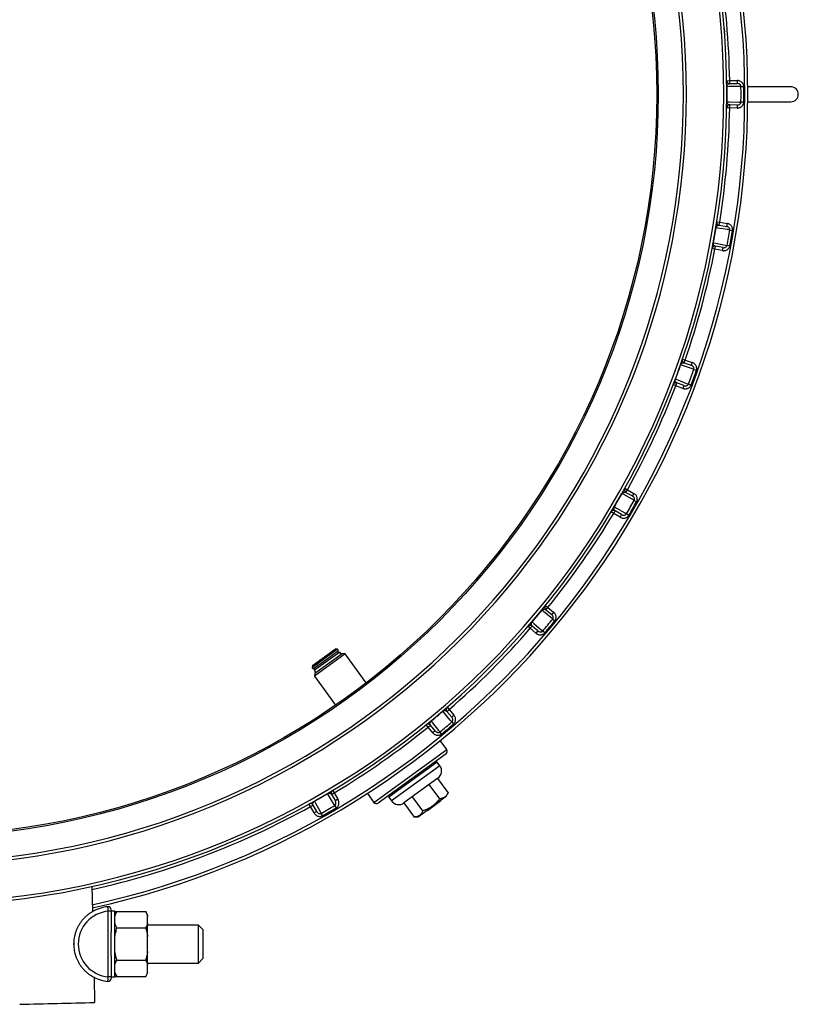
# Model space of a CAD drawing. Units: millimetres. Extents: x 0 to 420, y 0 to 297.
# Drawn here: x 80 to 138, y 151 to 224 of the extents above; entities that cross this region are included whole.
import ezdxf

# ---------------------------------------------------------------- set-up
doc = ezdxf.new("R2010")
doc.units = ezdxf.units.MM

msp = doc.modelspace()

# ---------------------------------------------------------------- linework, layer by layer
at = {"color": 7, "linetype": 'Continuous', "lineweight": 25}
for p, q in [((132.409, 219.507), (132.631, 219.511)), ((132.631, 219.511), (133.181, 219.518)), ((132.634, 219.289), (132.631, 219.511)), ((132.634, 219.289), (133.184, 219.296)), ((133.181, 219.518), (133.184, 219.296)), ((132.433, 219.063), (132.415, 219.063)), ((133.468, 219.077), (133.671, 219.079)), ((137.162, 219.054), (133.97, 219.054)), ((132.415, 217.933), (132.433, 217.933)), ((132.631, 217.485), (132.634, 217.707)), ((133.184, 217.7), (132.634, 217.707)), ((133.184, 217.7), (133.181, 217.478)), ((133.671, 217.917), (133.468, 217.919)), ((133.97, 217.943), (137.162, 217.943)), ((132.631, 217.485), (132.409, 217.489)), ((133.181, 217.478), (132.631, 217.485)), ((131.67, 209.04), (131.889, 209.005)), ((131.853, 208.786), (131.889, 209.005)), ((131.889, 209.005), (132.432, 208.917)), ((132.432, 208.917), (132.396, 208.697)), ((131.616, 208.598), (131.598, 208.601)), ((131.853, 208.786), (132.396, 208.697)), ((132.638, 208.432), (132.839, 208.399)), ((131.402, 207.488), (131.42, 207.485)), ((131.537, 207.01), (131.319, 207.052)), ((131.537, 207.01), (131.579, 207.228)), ((132.078, 206.907), (131.537, 207.01)), ((132.119, 207.125), (131.579, 207.228)), ((132.119, 207.125), (132.078, 206.907)), ((132.637, 207.255), (132.437, 207.292)), ((129.124, 198.86), (129.334, 198.787)), ((129.261, 198.578), (129.334, 198.787)), ((129.334, 198.787), (129.853, 198.606)), ((128.995, 198.434), (128.978, 198.44)), ((129.261, 198.578), (129.78, 198.396)), ((129.853, 198.606), (129.78, 198.396)), ((129.972, 198.093), (130.164, 198.025)), ((128.591, 197.378), (128.608, 197.372)), ((128.641, 196.883), (128.434, 196.963)), ((128.641, 196.883), (128.72, 197.091)), ((129.155, 196.689), (128.641, 196.883)), ((129.234, 196.896), (128.72, 197.091)), ((129.234, 196.896), (129.155, 196.689)), ((129.767, 196.934), (129.576, 197.005)), ((124.849, 189.276), (125.044, 189.169)), ((124.935, 188.975), (125.044, 189.169)), ((125.044, 189.169), (125.523, 188.9)), ((124.648, 188.88), (124.632, 188.889)), ((124.935, 188.975), (125.415, 188.706)), ((125.523, 188.9), (125.415, 188.706)), ((124.067, 187.91), (124.083, 187.901)), ((125.551, 188.374), (125.728, 188.274)), ((124.031, 187.414), (123.84, 187.528)), ((124.031, 187.414), (124.144, 187.605)), ((124.503, 187.133), (124.031, 187.414)), ((124.617, 187.324), (124.144, 187.605)), ((124.617, 187.324), (124.503, 187.133)), ((125.148, 187.268), (124.972, 187.372)), ((118.975, 180.581), (119.148, 180.441)), ((119.007, 180.269), (119.148, 180.441)), ((119.148, 180.441), (119.574, 180.093)), ((118.709, 180.225), (118.694, 180.237)), ((119.007, 180.269), (119.433, 179.921)), ((119.574, 180.093), (119.433, 179.921)), ((117.846, 178.889), (117.678, 179.034)), ((117.846, 178.889), (117.991, 179.057)), ((117.968, 179.371), (117.982, 179.359)), ((118.407, 178.698), (117.991, 179.057)), ((119.51, 179.571), (119.667, 179.441)), ((118.262, 178.53), (117.846, 178.889)), ((118.407, 178.698), (118.262, 178.53)), ((118.921, 178.551), (118.766, 178.684)), ((103.563, 177.34), (101.675, 175.968)), ((101.7, 176.123), (103.407, 177.364)), ((103.713, 177.133), (101.825, 175.761)), ((104.12, 176.989), (101.836, 175.33)), ((101.873, 175.563), (103.887, 177.026)), ((102.684, 176.564), (103.628, 177.25)), ((103.563, 177.34), (103.407, 177.364)), ((103.623, 177.068), (103.538, 177.184)), ((103.628, 177.25), (103.563, 177.34)), ((103.824, 176.98), (103.713, 177.133)), ((104.12, 176.989), (103.887, 177.026)), ((105.676, 174.846), (104.12, 176.989)), ((101.7, 176.123), (101.675, 175.968)), ((101.74, 175.878), (102.684, 176.564)), ((101.675, 175.968), (101.74, 175.878)), ((101.825, 175.761), (101.936, 175.609)), ((101.83, 175.944), (101.915, 175.827)), ((101.873, 175.563), (101.836, 175.33)), ((101.836, 175.33), (103.393, 173.187)), ((111.356, 172.733), (111.344, 172.747)), ((111.658, 172.725), (111.827, 172.87)), ((111.658, 172.725), (112.017, 172.308)), ((111.681, 173.038), (111.827, 172.87)), ((111.827, 172.87), (112.186, 172.453)), ((112.186, 172.453), (112.017, 172.308)), ((110.274, 171.567), (110.134, 171.74)), ((110.274, 171.567), (110.446, 171.708)), ((110.794, 171.282), (110.446, 171.708)), ((110.479, 172.021), (110.49, 172.007)), ((112.032, 171.95), (112.164, 171.795)), ((110.622, 171.141), (110.274, 171.567)), ((110.794, 171.282), (110.622, 171.141)), ((111.274, 171.048), (111.145, 171.206)), ((111.651, 169.894), (111.16, 170.569)), ((111.601, 169.583), (106.568, 165.926)), ((110.948, 168.971), (107.352, 166.359)), ((110.948, 168.971), (110.792, 168.996)), ((111.144, 168.701), (110.948, 168.971)), ((110.996, 167.77), (108.479, 165.942)), ((111.131, 166.248), (110.36, 167.308)), ((111.754, 166.7), (110.983, 167.761)), ((102.815, 166.632), (102.805, 166.648)), ((103.111, 166.571), (103.302, 166.685)), ((103.111, 166.571), (103.392, 166.099)), ((103.187, 166.875), (103.302, 166.685)), ((103.302, 166.685), (103.583, 166.212)), ((105.767, 166.65), (106.257, 165.975)), ((107.377, 166.514), (107.352, 166.359)), ((111.645, 166.456), (111.754, 166.7)), ((101.547, 165.672), (101.439, 165.866)), ((101.547, 165.672), (101.741, 165.78)), ((102.009, 165.3), (101.741, 165.78)), ((101.827, 166.083), (101.836, 166.067)), ((103.583, 166.212), (103.392, 166.099)), ((107.352, 166.359), (107.548, 166.089)), ((109.263, 164.89), (108.492, 165.951)), ((109.885, 165.343), (109.115, 166.403)), ((109.528, 164.918), (111.645, 166.456)), ((111.224, 166.082), (110.235, 165.363)), ((111.224, 166.082), (111.192, 166.127)), ((101.815, 165.192), (101.547, 165.672)), ((102.009, 165.3), (101.815, 165.192)), ((102.441, 164.987), (102.341, 165.164)), ((103.344, 165.743), (103.447, 165.568)), ((110.235, 165.363), (110.203, 165.408)), ((109.263, 164.89), (109.528, 164.918)), ((85.336, 159.745), (85.381, 157.877)), ((86.773, 157.907), (86.551, 157.907)), ((86.551, 153.038), (86.551, 157.907)), ((87.051, 157.917), (86.773, 157.917)), ((86.773, 157.907), (86.773, 157.917)), ((86.773, 157.907), (86.773, 156.36)), ((87.051, 153.028), (87.051, 157.917)), ((87.195, 157.876), (87.051, 157.626)), ((87.051, 157.876), (87.195, 157.876)), ((87.195, 157.876), (89.331, 157.876)), ((89.475, 157.626), (89.331, 157.876)), ((89.475, 157.551), (89.475, 157.626)), ((89.475, 156.999), (89.475, 157.551)), ((86.773, 154.586), (86.773, 156.36)), ((87.195, 156.674), (89.331, 156.674)), ((89.475, 156.024), (89.475, 156.999)), ((93.237, 156.884), (89.475, 156.884)), ((93.571, 156.551), (93.237, 156.884)), ((93.237, 155.473), (93.237, 156.884)), ((93.571, 156.551), (93.571, 155.473)), ((89.475, 154.922), (89.475, 156.024)), ((89.475, 153.946), (89.475, 154.922)), ((93.237, 154.062), (93.237, 155.473)), ((93.571, 155.473), (93.571, 154.395)), ((86.773, 154.586), (86.773, 153.038)), ((87.195, 154.271), (89.331, 154.271)), ((93.237, 154.062), (93.571, 154.395)), ((89.475, 154.062), (93.237, 154.062)), ((89.475, 153.395), (89.475, 153.946)), ((89.475, 153.32), (89.475, 153.395)), ((85.499, 153.004), (85.544, 151.136)), ((86.773, 153.038), (86.551, 153.038)), ((86.773, 153.028), (86.773, 153.038)), ((86.773, 153.028), (87.051, 153.028)), ((87.051, 153.32), (87.195, 153.07)), ((87.051, 153.07), (87.195, 153.07)), ((87.195, 153.07), (89.331, 153.07)), ((89.331, 153.07), (89.475, 153.32))]:
    msp.add_line(p, q, dxfattribs=at)
at = {"color": 8, "linetype": 'Continuous', "lineweight": 25}
for p, q in [((106.257, 165.975), (111.651, 169.894)), ((111.144, 168.701), (107.548, 166.089))]:
    msp.add_line(p, q, dxfattribs=at)
at = {"color": 7, "linetype": 'Continuous', "lineweight": 25, "flags": 128}
for points in [[(133.468, 219.077), (133.29, 219.075), (132.582, 219.065), (132.433, 219.063)], [(132.433, 217.933), (132.61, 217.93), (133.319, 217.921), (133.468, 217.919)], [(132.638, 208.432), (132.463, 208.461), (131.763, 208.575), (131.616, 208.598)], [(131.42, 207.485), (131.594, 207.452), (132.291, 207.32), (132.437, 207.292)], [(129.972, 198.093), (129.804, 198.152), (129.135, 198.385), (128.995, 198.434)], [(128.608, 197.372), (128.774, 197.309), (129.437, 197.058), (129.576, 197.005)], [(125.551, 188.374), (125.396, 188.461), (124.778, 188.807), (124.648, 188.88)], [(124.083, 187.901), (124.235, 187.81), (124.845, 187.448), (124.972, 187.372)], [(119.51, 179.571), (119.373, 179.683), (118.824, 180.131), (118.709, 180.225)], [(117.982, 179.359), (118.116, 179.243), (118.653, 178.781), (118.766, 178.684)], [(112.032, 171.95), (111.916, 172.084), (111.453, 172.621), (111.356, 172.733)], [(110.49, 172.007), (110.602, 171.87), (111.051, 171.321), (111.145, 171.206)], [(103.344, 165.743), (103.253, 165.895), (102.891, 166.505), (102.815, 166.632)], [(101.836, 166.067), (101.922, 165.912), (102.269, 165.294), (102.341, 165.164)], [(83.995, 155.426), (83.995, 155.473), (83.995, 155.507)]]:
    msp.add_lwpolyline(points, dxfattribs=at)
at = {"color": 7, "linetype": 'Continuous', "lineweight": 25}
for radius in [55.111, 55]:
    msp.add_circle((72.217, 218.498), radius, dxfattribs=at)
for centre, radius, start, end in [((72.217, 218.498), 59.978, 275, 85), ((72.217, 218.498), 60.2, 275, 85), ((72.217, 218.498), 61.756, 282.30193, 77.69822), ((72.217, 218.498), 57.2, 275, 85), ((72.217, 218.498), 56.978, 275, 85), ((72.217, 218.498), 60.422, 0.96072, 9.03928), ((132.631, 219.511), 0.222, 180.96072, 270.75), ((72.217, 218.498), 60.218, 359.46216, 0.53784), ((72.217, 218.498), 61.253, 359.45856, 0.54144), ((72.217, 218.498), 61.457, 359.45856, 0.54144), ((137.162, 218.498), 0.556, 270, 90), ((132.631, 217.485), 0.222, 89.25, 179.03928), ((72.217, 218.498), 60.422, 350.96072, 359.03928), ((131.889, 209.005), 0.222, 170.96072, 260.75), ((72.217, 218.498), 60.218, 349.46216, 350.53784), ((72.217, 218.498), 61.253, 349.45856, 350.54144), ((72.217, 218.498), 61.457, 349.45856, 350.54144), ((72.217, 218.498), 60.422, 340.96072, 349.03928), ((131.537, 207.01), 0.222, 79.25, 169.03928), ((129.334, 198.787), 0.222, 160.96072, 250.75), ((72.217, 218.498), 60.218, 339.46216, 340.53784), ((72.217, 218.498), 61.253, 339.45856, 340.54144), ((72.217, 218.498), 61.457, 339.45856, 340.54144), ((72.217, 218.498), 60.422, 330.96072, 339.03928), ((128.641, 196.883), 0.222, 69.25, 159.03928), ((125.044, 189.169), 0.222, 150.96072, 240.75), ((72.217, 218.498), 60.218, 329.46216, 330.53784), ((72.217, 218.498), 61.253, 329.45856, 330.54144), ((72.217, 218.498), 61.457, 329.45856, 330.54144), ((72.217, 218.498), 60.422, 320.96072, 329.03928), ((124.031, 187.414), 0.222, 59.25, 149.03928), ((119.148, 180.441), 0.222, 140.96072, 230.75), ((72.217, 218.498), 60.218, 319.46216, 320.53784), ((117.846, 178.889), 0.222, 49.25, 139.03928), ((72.217, 218.498), 61.253, 319.45856, 320.54144), ((72.217, 218.498), 61.457, 319.45856, 320.54144), ((72.217, 218.498), 60.422, 310.96072, 319.03928), ((72.217, 218.498), 60.218, 309.46216, 310.53784), ((111.827, 172.87), 0.222, 130.96072, 220.75), ((110.274, 171.567), 0.222, 39.25, 129.03928), ((72.217, 218.498), 61.253, 309.45856, 310.54144), ((72.217, 218.498), 61.457, 309.45856, 310.54144), ((72.217, 218.498), 60.422, 300.96072, 309.03928), ((111.471, 169.763), 0.222, 306, 36), ((110.604, 168.31), 0.667, 306, 36), ((72.217, 218.498), 60.218, 299.46216, 300.53784), ((103.302, 166.685), 0.222, 120.96072, 210.75), ((101.547, 165.672), 0.222, 29.25, 119.03928), ((106.437, 166.106), 0.222, 216, 306), ((108.087, 166.481), 0.667, 216, 306), ((72.217, 218.498), 61.253, 299.45856, 300.54144), ((72.217, 218.498), 61.457, 299.45856, 300.54144), ((86.773, 155.473), 2.444, 95.21591, 264.78409), ((86.773, 155.473), 2.778, 94.98854, 120.7479), ((86.551, 158.019), 0.222, 0, 94.98854), ((86.773, 155.473), 2.778, 239.02128, 265.01146), ((86.551, 152.927), 0.222, 265.01146, 0)]:
    msp.add_arc(centre, radius, start, end, dxfattribs=at)
at = {"color": 8, "linetype": 'Continuous', "lineweight": 25}
for radius, start, end in [(61.533, 282.34174, 77.65842), (60.422, 282.54515, 299.03928)]:
    msp.add_arc((72.217, 218.498), radius, start, end, dxfattribs=at)
at = {"color": 7, "linetype": 'Continuous', "lineweight": 25}
for points, knots in [([(132.219, 223.386), (132.219, 223.386), (132.219, 223.385), (132.219, 223.383), (132.219, 223.38), (132.219, 223.375), (132.22, 223.362), (132.222, 223.341), (132.225, 223.308), (132.228, 223.27), (132.231, 223.232), (132.234, 223.197), (132.236, 223.167), (132.238, 223.146), (132.238, 223.136)], [0, 0, 0, 0, 0.0625471, 0.0917028, 0.125104, 0.1876238, 0.2501568, 0.3750036, 0.4999347, 0.6249054, 0.7498424, 0.8340776, 0.9159631, 1, 1, 1, 1]), ([(132.246, 223.042), (132.246, 223.03), (132.248, 223.004), (132.251, 222.971), (132.253, 222.941), (132.255, 222.921), (132.255, 222.91), (132.256, 222.904), (132.256, 222.903), (132.256, 222.903)], [0, 0, 0, 0, 0.146718, 0.317266, 0.488878, 0.658451, 0.772465, 0.885641, 1, 1, 1, 1]), ([(132.433, 219.063), (132.433, 219.069), (132.433, 219.081), (132.436, 219.107), (132.442, 219.133), (132.451, 219.158), (132.464, 219.187), (132.483, 219.214), (132.512, 219.244), (132.546, 219.268), (132.585, 219.283), (132.614, 219.288), (132.631, 219.289), (132.634, 219.289)], [0, 0, 0, 0, 0.015721, 0.031543, 0.079347, 0.126899, 0.175241, 0.287608, 0.400955, 0.590901, 0.771856, 0.9532, 1, 1, 1, 1]), ([(133.671, 219.079), (133.67, 219.099), (133.668, 219.145), (133.649, 219.214), (133.616, 219.286), (133.569, 219.352), (133.507, 219.411), (133.435, 219.459), (133.354, 219.494), (133.269, 219.515), (133.21, 219.517), (133.181, 219.518)], [0, 0, 0, 0, 0.082937, 0.187379, 0.291852, 0.406122, 0.52045, 0.640428, 0.760458, 0.88022, 1, 1, 1, 1]), ([(133.468, 219.077), (133.467, 219.087), (133.466, 219.103), (133.458, 219.138), (133.44, 219.176), (133.408, 219.214), (133.372, 219.243), (133.33, 219.267), (133.268, 219.291), (133.218, 219.294), (133.184, 219.296)], [0, 0, 0, 0, 0.0744015, 0.1169357, 0.2661774, 0.3761453, 0.4903187, 0.6141137, 0.7412123, 1, 1, 1, 1]), ([(132.634, 217.707), (132.614, 217.709), (132.574, 217.713), (132.526, 217.74), (132.488, 217.776), (132.466, 217.806), (132.45, 217.84), (132.441, 217.867), (132.435, 217.897), (132.433, 217.919), (132.433, 217.929), (132.433, 217.933)], [0, 0, 0, 0, 0.277387, 0.55618, 0.687471, 0.819629, 0.87668, 0.934772, 0.972754, 0.989688, 1, 1, 1, 1]), ([(133.181, 217.478), (133.206, 217.478), (133.255, 217.48), (133.329, 217.495), (133.402, 217.521), (133.469, 217.558), (133.528, 217.604), (133.578, 217.656), (133.618, 217.715), (133.648, 217.779), (133.667, 217.847), (133.67, 217.894), (133.671, 217.917)], [0, 0, 0, 0, 0.101374, 0.202741, 0.309871, 0.416972, 0.516277, 0.615549, 0.7116, 0.807622, 0.903817, 1, 1, 1, 1]), ([(133.184, 217.7), (133.212, 217.702), (133.27, 217.705), (133.35, 217.736), (133.414, 217.785), (133.445, 217.831), (133.463, 217.875), (133.465, 217.899), (133.468, 217.919)], [0, 0, 0, 0, 0.2199238, 0.4460866, 0.6452556, 0.8263861, 0.8490318, 1, 1, 1, 1]), ([(132.839, 208.399), (132.841, 208.419), (132.847, 208.464), (132.84, 208.535), (132.82, 208.612), (132.785, 208.686), (132.735, 208.755), (132.672, 208.814), (132.598, 208.863), (132.518, 208.898), (132.461, 208.911), (132.432, 208.917)], [0, 0, 0, 0, 0.0829367, 0.1873792, 0.2918522, 0.4061216, 0.5204502, 0.6404285, 0.7604575, 0.8802203, 1, 1, 1, 1]), ([(131.616, 208.598), (131.617, 208.604), (131.62, 208.616), (131.627, 208.641), (131.637, 208.666), (131.65, 208.688), (131.669, 208.714), (131.692, 208.738), (131.725, 208.763), (131.763, 208.78), (131.804, 208.789), (131.834, 208.789), (131.85, 208.786), (131.853, 208.786)], [0, 0, 0, 0, 0.015721, 0.031543, 0.079347, 0.126899, 0.175241, 0.287608, 0.400955, 0.590901, 0.771856, 0.9532, 1, 1, 1, 1]), ([(132.638, 208.432), (132.639, 208.442), (132.641, 208.458), (132.638, 208.494), (132.627, 208.534), (132.603, 208.578), (132.573, 208.613), (132.535, 208.643), (132.478, 208.677), (132.429, 208.689), (132.396, 208.697)], [0, 0, 0, 0, 0.074401, 0.116936, 0.266177, 0.376145, 0.490319, 0.614114, 0.741212, 1, 1, 1, 1]), ([(131.579, 207.228), (131.56, 207.233), (131.521, 207.244), (131.478, 207.279), (131.447, 207.321), (131.431, 207.355), (131.421, 207.391), (131.416, 207.419), (131.416, 207.449), (131.418, 207.471), (131.419, 207.481), (131.42, 207.485)], [0, 0, 0, 0, 0.277387, 0.55618, 0.687471, 0.819629, 0.87668, 0.934772, 0.972754, 0.989688, 1, 1, 1, 1]), ([(132.078, 206.907), (132.102, 206.903), (132.151, 206.896), (132.227, 206.899), (132.303, 206.912), (132.375, 206.936), (132.442, 206.971), (132.5, 207.014), (132.549, 207.065), (132.59, 207.123), (132.62, 207.186), (132.631, 207.232), (132.637, 207.255)], [0, 0, 0, 0, 0.101374, 0.202741, 0.309871, 0.416972, 0.516277, 0.615549, 0.7116, 0.807622, 0.903817, 1, 1, 1, 1]), ([(132.119, 207.125), (132.147, 207.122), (132.205, 207.115), (132.289, 207.132), (132.361, 207.169), (132.399, 207.209), (132.424, 207.249), (132.431, 207.272), (132.437, 207.292)], [0, 0, 0, 0, 0.2199238, 0.4460866, 0.6452556, 0.8263861, 0.8490318, 1, 1, 1, 1]), ([(128.995, 198.434), (128.997, 198.44), (129.001, 198.451), (129.012, 198.474), (129.027, 198.497), (129.044, 198.517), (129.066, 198.539), (129.093, 198.559), (129.131, 198.577), (129.171, 198.588), (129.213, 198.589), (129.242, 198.584), (129.258, 198.579), (129.261, 198.578)], [0, 0, 0, 0, 0.015721, 0.031543, 0.079347, 0.126899, 0.175241, 0.287608, 0.400955, 0.590901, 0.771856, 0.9532, 1, 1, 1, 1]), ([(129.972, 198.093), (129.975, 198.103), (129.979, 198.118), (129.983, 198.154), (129.979, 198.195), (129.962, 198.242), (129.939, 198.282), (129.908, 198.319), (129.857, 198.362), (129.811, 198.383), (129.78, 198.396)], [0, 0, 0, 0, 0.0744015, 0.1169357, 0.2661774, 0.3761453, 0.4903187, 0.6141137, 0.7412123, 1, 1, 1, 1]), ([(130.164, 198.025), (130.17, 198.045), (130.183, 198.088), (130.189, 198.16), (130.183, 198.239), (130.161, 198.317), (130.123, 198.394), (130.072, 198.464), (130.008, 198.524), (129.935, 198.573), (129.88, 198.595), (129.853, 198.606)], [0, 0, 0, 0, 0.082937, 0.187379, 0.291852, 0.406122, 0.52045, 0.640428, 0.760458, 0.88022, 1, 1, 1, 1]), ([(128.72, 197.091), (128.702, 197.1), (128.666, 197.117), (128.629, 197.159), (128.606, 197.206), (128.596, 197.242), (128.592, 197.279), (128.593, 197.308), (128.598, 197.337), (128.604, 197.359), (128.607, 197.368), (128.608, 197.372)], [0, 0, 0, 0, 0.277387, 0.55618, 0.687471, 0.819629, 0.87668, 0.934772, 0.972754, 0.989688, 1, 1, 1, 1]), ([(129.155, 196.689), (129.179, 196.681), (129.226, 196.665), (129.301, 196.654), (129.378, 196.654), (129.454, 196.665), (129.525, 196.688), (129.59, 196.72), (129.647, 196.762), (129.697, 196.812), (129.739, 196.869), (129.757, 196.912), (129.767, 196.934)], [0, 0, 0, 0, 0.101374, 0.202741, 0.309871, 0.416972, 0.516277, 0.615549, 0.7116, 0.807622, 0.903817, 1, 1, 1, 1]), ([(129.234, 196.896), (129.261, 196.888), (129.317, 196.871), (129.402, 196.873), (129.48, 196.897), (129.524, 196.93), (129.556, 196.965), (129.567, 196.987), (129.576, 197.005)], [0, 0, 0, 0, 0.219924, 0.446087, 0.645256, 0.826386, 0.849032, 1, 1, 1, 1]), ([(124.648, 188.88), (124.651, 188.885), (124.657, 188.895), (124.672, 188.916), (124.691, 188.936), (124.711, 188.953), (124.737, 188.971), (124.767, 188.985), (124.807, 188.997), (124.848, 189), (124.89, 188.994), (124.918, 188.984), (124.932, 188.976), (124.935, 188.975)], [0, 0, 0, 0, 0.0157214, 0.0315434, 0.0793473, 0.1268994, 0.1752411, 0.2876076, 0.4009546, 0.5909006, 0.7718562, 0.9531996, 1, 1, 1, 1]), ([(125.551, 188.374), (125.556, 188.383), (125.563, 188.398), (125.573, 188.432), (125.576, 188.474), (125.568, 188.523), (125.552, 188.566), (125.527, 188.607), (125.485, 188.659), (125.443, 188.687), (125.415, 188.706)], [0, 0, 0, 0, 0.074401, 0.116936, 0.266177, 0.376145, 0.490319, 0.614114, 0.741212, 1, 1, 1, 1]), ([(125.728, 188.274), (125.738, 188.292), (125.758, 188.333), (125.777, 188.402), (125.784, 188.481), (125.776, 188.562), (125.753, 188.644), (125.714, 188.722), (125.661, 188.792), (125.598, 188.853), (125.548, 188.884), (125.523, 188.9)], [0, 0, 0, 0, 0.082937, 0.187379, 0.291852, 0.406122, 0.52045, 0.640428, 0.760458, 0.88022, 1, 1, 1, 1]), ([(124.144, 187.605), (124.128, 187.617), (124.096, 187.64), (124.067, 187.687), (124.052, 187.737), (124.048, 187.774), (124.051, 187.812), (124.057, 187.84), (124.067, 187.868), (124.076, 187.889), (124.081, 187.897), (124.083, 187.901)], [0, 0, 0, 0, 0.277387, 0.55618, 0.687471, 0.819629, 0.87668, 0.934772, 0.972754, 0.989688, 1, 1, 1, 1]), ([(124.503, 187.133), (124.525, 187.121), (124.568, 187.097), (124.64, 187.074), (124.716, 187.06), (124.793, 187.058), (124.867, 187.068), (124.936, 187.089), (125, 187.119), (125.058, 187.16), (125.109, 187.209), (125.135, 187.249), (125.148, 187.268)], [0, 0, 0, 0, 0.101374, 0.202741, 0.309871, 0.416972, 0.516277, 0.615549, 0.7116, 0.807622, 0.903817, 1, 1, 1, 1]), ([(124.617, 187.324), (124.642, 187.311), (124.694, 187.285), (124.779, 187.272), (124.859, 187.282), (124.908, 187.306), (124.946, 187.336), (124.96, 187.355), (124.972, 187.372)], [0, 0, 0, 0, 0.219924, 0.446087, 0.645256, 0.826386, 0.849032, 1, 1, 1, 1]), ([(118.709, 180.225), (118.712, 180.23), (118.72, 180.238), (118.739, 180.257), (118.76, 180.273), (118.783, 180.286), (118.812, 180.299), (118.844, 180.308), (118.885, 180.313), (118.926, 180.309), (118.966, 180.296), (118.992, 180.281), (119.005, 180.271), (119.007, 180.269)], [0, 0, 0, 0, 0.0157214, 0.0315434, 0.0793473, 0.1268994, 0.1752411, 0.2876076, 0.4009546, 0.5909006, 0.7718562, 0.9531996, 1, 1, 1, 1]), ([(119.51, 179.571), (119.516, 179.579), (119.525, 179.591), (119.542, 179.624), (119.552, 179.664), (119.552, 179.714), (119.544, 179.759), (119.527, 179.804), (119.494, 179.863), (119.458, 179.898), (119.433, 179.921)], [0, 0, 0, 0, 0.074401, 0.116936, 0.266177, 0.376145, 0.490319, 0.614114, 0.741212, 1, 1, 1, 1]), ([(119.667, 179.441), (119.679, 179.457), (119.707, 179.494), (119.737, 179.559), (119.758, 179.635), (119.764, 179.716), (119.755, 179.801), (119.73, 179.884), (119.691, 179.963), (119.639, 180.034), (119.596, 180.073), (119.574, 180.093)], [0, 0, 0, 0, 0.082937, 0.187379, 0.291852, 0.406122, 0.52045, 0.640428, 0.760458, 0.88022, 1, 1, 1, 1]), ([(117.991, 179.057), (117.977, 179.072), (117.949, 179.1), (117.929, 179.152), (117.923, 179.204), (117.926, 179.241), (117.935, 179.277), (117.946, 179.304), (117.96, 179.33), (117.973, 179.348), (117.979, 179.356), (117.982, 179.359)], [0, 0, 0, 0, 0.277387, 0.55618, 0.687471, 0.819629, 0.87668, 0.934772, 0.972754, 0.989688, 1, 1, 1, 1]), ([(118.262, 178.53), (118.282, 178.514), (118.32, 178.484), (118.387, 178.448), (118.46, 178.421), (118.535, 178.406), (118.609, 178.403), (118.681, 178.411), (118.75, 178.43), (118.814, 178.46), (118.872, 178.5), (118.904, 178.534), (118.921, 178.551)], [0, 0, 0, 0, 0.101374, 0.202741, 0.309871, 0.416972, 0.516277, 0.615549, 0.7116, 0.807622, 0.903817, 1, 1, 1, 1]), ([(118.407, 178.698), (118.43, 178.681), (118.477, 178.646), (118.558, 178.619), (118.638, 178.615), (118.691, 178.63), (118.734, 178.653), (118.751, 178.669), (118.766, 178.684)], [0, 0, 0, 0, 0.219924, 0.446087, 0.645256, 0.826386, 0.849032, 1, 1, 1, 1]), ([(111.356, 172.733), (111.361, 172.737), (111.37, 172.745), (111.391, 172.759), (111.415, 172.772), (111.44, 172.781), (111.471, 172.789), (111.504, 172.792), (111.545, 172.79), (111.585, 172.778), (111.622, 172.758), (111.645, 172.739), (111.656, 172.727), (111.658, 172.725)], [0, 0, 0, 0, 0.015721, 0.031543, 0.079347, 0.126899, 0.175241, 0.287608, 0.400955, 0.590901, 0.771856, 0.9532, 1, 1, 1, 1]), ([(112.164, 171.795), (112.179, 171.809), (112.212, 171.84), (112.253, 171.899), (112.287, 171.97), (112.307, 172.049), (112.313, 172.134), (112.303, 172.22), (112.278, 172.305), (112.239, 172.384), (112.204, 172.43), (112.186, 172.453)], [0, 0, 0, 0, 0.082937, 0.187379, 0.291852, 0.406122, 0.52045, 0.640428, 0.760458, 0.88022, 1, 1, 1, 1]), ([(110.446, 171.708), (110.435, 171.724), (110.413, 171.758), (110.402, 171.812), (110.405, 171.864), (110.414, 171.9), (110.43, 171.934), (110.445, 171.959), (110.464, 171.982), (110.48, 171.998), (110.487, 172.004), (110.49, 172.007)], [0, 0, 0, 0, 0.2773865, 0.5561797, 0.6874709, 0.819629, 0.8766796, 0.9347717, 0.9727542, 0.9896884, 1, 1, 1, 1]), ([(112.032, 171.95), (112.039, 171.957), (112.051, 171.968), (112.072, 171.997), (112.089, 172.034), (112.098, 172.084), (112.098, 172.13), (112.089, 172.177), (112.067, 172.24), (112.037, 172.281), (112.017, 172.308)], [0, 0, 0, 0, 0.074401, 0.116936, 0.266177, 0.376145, 0.490319, 0.614114, 0.741212, 1, 1, 1, 1]), ([(110.622, 171.141), (110.639, 171.123), (110.672, 171.086), (110.731, 171.039), (110.798, 171), (110.869, 170.972), (110.942, 170.956), (111.014, 170.952), (111.085, 170.959), (111.153, 170.977), (111.218, 171.006), (111.255, 171.034), (111.274, 171.048)], [0, 0, 0, 0, 0.1013744, 0.2027414, 0.3098706, 0.4169718, 0.5162767, 0.6155495, 0.7115998, 0.8076218, 0.9038171, 1, 1, 1, 1]), ([(110.794, 171.282), (110.814, 171.261), (110.854, 171.219), (110.929, 171.178), (111.008, 171.16), (111.062, 171.166), (111.108, 171.181), (111.128, 171.194), (111.145, 171.206)], [0, 0, 0, 0, 0.219924, 0.446087, 0.645256, 0.826386, 0.849032, 1, 1, 1, 1]), ([(102.815, 166.632), (102.82, 166.635), (102.83, 166.641), (102.854, 166.652), (102.88, 166.66), (102.905, 166.664), (102.937, 166.667), (102.97, 166.664), (103.011, 166.655), (103.048, 166.637), (103.081, 166.611), (103.1, 166.588), (103.109, 166.574), (103.111, 166.571)], [0, 0, 0, 0, 0.015721, 0.031543, 0.079347, 0.126899, 0.175241, 0.287608, 0.400955, 0.590901, 0.771856, 0.9532, 1, 1, 1, 1]), ([(111.754, 166.7), (111.738, 166.666), (111.705, 166.597), (111.645, 166.506), (111.575, 166.425), (111.496, 166.363), (111.412, 166.316), (111.325, 166.284), (111.231, 166.26), (111.164, 166.252), (111.131, 166.248)], [0, 0, 0, 0, 0.13203, 0.264574, 0.399278, 0.535009, 0.649892, 0.765406, 0.882508, 1, 1, 1, 1]), ([(101.741, 165.78), (101.733, 165.799), (101.716, 165.835), (101.715, 165.89), (101.727, 165.941), (101.742, 165.975), (101.764, 166.006), (101.783, 166.028), (101.805, 166.047), (101.824, 166.06), (101.832, 166.065), (101.836, 166.067)], [0, 0, 0, 0, 0.277387, 0.55618, 0.687471, 0.819629, 0.87668, 0.934772, 0.972754, 0.989688, 1, 1, 1, 1]), ([(103.344, 165.743), (103.352, 165.749), (103.365, 165.758), (103.392, 165.782), (103.415, 165.816), (103.433, 165.863), (103.44, 165.909), (103.44, 165.957), (103.429, 166.023), (103.407, 166.068), (103.392, 166.099)], [0, 0, 0, 0, 0.074401, 0.116936, 0.266177, 0.376145, 0.490319, 0.614114, 0.741212, 1, 1, 1, 1]), ([(103.447, 165.568), (103.464, 165.579), (103.503, 165.604), (103.553, 165.654), (103.599, 165.719), (103.633, 165.793), (103.653, 165.876), (103.658, 165.963), (103.648, 166.05), (103.624, 166.135), (103.596, 166.186), (103.583, 166.212)], [0, 0, 0, 0, 0.082937, 0.187379, 0.291852, 0.406122, 0.52045, 0.640428, 0.760458, 0.88022, 1, 1, 1, 1]), ([(111.131, 166.248), (111.089, 166.195), (111.006, 166.092), (110.871, 165.947), (110.727, 165.813), (110.571, 165.69), (110.38, 165.565), (110.152, 165.445), (109.975, 165.377), (109.885, 165.343)], [0, 0, 0, 0, 0.1296223, 0.2541279, 0.3792485, 0.5066762, 0.6350438, 0.8166139, 1, 1, 1, 1]), ([(101.815, 165.192), (101.828, 165.171), (101.854, 165.129), (101.905, 165.072), (101.964, 165.022), (102.029, 164.982), (102.098, 164.954), (102.168, 164.937), (102.24, 164.932), (102.31, 164.938), (102.378, 164.955), (102.42, 164.976), (102.441, 164.987)], [0, 0, 0, 0, 0.1013744, 0.2027414, 0.3098706, 0.4169718, 0.5162767, 0.6155495, 0.7115998, 0.8076218, 0.9038171, 1, 1, 1, 1]), ([(102.009, 165.3), (102.025, 165.277), (102.057, 165.228), (102.124, 165.175), (102.198, 165.143), (102.253, 165.139), (102.3, 165.146), (102.322, 165.156), (102.341, 165.164)], [0, 0, 0, 0, 0.2199238, 0.4460866, 0.6452556, 0.8263861, 0.8490318, 1, 1, 1, 1]), ([(109.885, 165.343), (109.869, 165.308), (109.837, 165.24), (109.777, 165.148), (109.706, 165.068), (109.628, 165.005), (109.544, 164.959), (109.456, 164.926), (109.363, 164.903), (109.296, 164.894), (109.263, 164.89)], [0, 0, 0, 0, 0.13203, 0.264574, 0.399278, 0.535009, 0.649892, 0.765406, 0.882508, 1, 1, 1, 1]), ([(85.381, 157.877), (85.316, 157.837), (85.184, 157.756), (84.999, 157.615), (84.824, 157.457), (84.663, 157.285), (84.518, 157.101), (84.39, 156.906), (84.276, 156.699), (84.182, 156.483), (84.106, 156.263), (84.05, 156.038), (84.012, 155.807), (83.994, 155.575), (83.995, 155.341), (84.016, 155.109), (84.056, 154.877), (84.116, 154.65), (84.195, 154.43), (84.291, 154.218), (84.406, 154.012), (84.538, 153.817), (84.685, 153.636), (84.846, 153.467), (85.023, 153.311), (85.195, 153.184), (85.354, 153.082), (85.45, 153.03), (85.499, 153.004)], [0, 0, 0, 0, 0.038739, 0.077747, 0.1176, 0.157761, 0.196501, 0.235528, 0.27539, 0.315559, 0.353936, 0.392991, 0.432045, 0.471799, 0.510436, 0.549762, 0.589089, 0.629131, 0.667801, 0.70674, 0.746525, 0.786604, 0.825274, 0.86422, 0.904113, 0.944346, 0.972173, 1, 1, 1, 1]), ([(86.551, 157.907), (86.549, 157.932), (86.546, 157.975), (86.543, 158.035), (86.54, 158.085), (86.537, 158.13), (86.535, 158.168), (86.534, 158.2), (86.532, 158.223), (86.531, 158.237), (86.531, 158.239), (86.531, 158.24)], [0, 0, 0, 0, 0.143251, 0.249027, 0.357862, 0.463377, 0.571931, 0.67739, 0.785885, 0.89142, 1, 1, 1, 1]), ([(86.773, 158.019), (86.773, 158.017), (86.773, 158.015), (86.773, 157.996), (86.773, 157.968), (86.773, 157.936), (86.773, 157.915), (86.773, 157.907)], [0, 0, 0, 0, 0.21365, 0.427288, 0.641281, 0.85605, 1, 1, 1, 1]), ([(87.051, 157.551), (87.055, 157.564), (87.074, 157.625), (87.117, 157.734), (87.169, 157.828), (87.195, 157.876)], [0, 0, 0, 0, 0.117901, 0.558167, 1, 1, 1, 1]), ([(89.331, 157.876), (89.35, 157.841), (89.389, 157.771), (89.438, 157.663), (89.462, 157.589), (89.475, 157.551)], [0, 0, 0, 0, 0.325033, 0.650572, 1, 1, 1, 1]), ([(87.195, 156.674), (87.176, 156.709), (87.137, 156.779), (87.088, 156.887), (87.063, 156.961), (87.051, 156.999)], [0, 0, 0, 0, 0.325033, 0.650572, 1, 1, 1, 1]), ([(87.051, 156.024), (87.069, 156.133), (87.106, 156.352), (87.165, 156.567), (87.195, 156.674)], [0, 0, 0, 0, 0.498793, 1, 1, 1, 1]), ([(89.475, 156.999), (89.471, 156.986), (89.452, 156.925), (89.408, 156.816), (89.357, 156.722), (89.331, 156.674)], [0, 0, 0, 0, 0.117901, 0.558167, 1, 1, 1, 1]), ([(89.331, 156.674), (89.351, 156.599), (89.391, 156.454), (89.44, 156.237), (89.463, 156.095), (89.475, 156.024)], [0, 0, 0, 0, 0.352335, 0.675829, 1, 1, 1, 1]), ([(87.195, 154.271), (87.174, 154.347), (87.134, 154.491), (87.086, 154.708), (87.062, 154.85), (87.051, 154.922)], [0, 0, 0, 0, 0.352335, 0.675829, 1, 1, 1, 1]), ([(89.475, 154.922), (89.456, 154.812), (89.419, 154.593), (89.36, 154.379), (89.331, 154.271)], [0, 0, 0, 0, 0.498793, 1, 1, 1, 1]), ([(87.051, 153.946), (87.069, 154.001), (87.106, 154.11), (87.165, 154.217), (87.195, 154.271)], [0, 0, 0, 0, 0.498793, 1, 1, 1, 1]), ([(89.331, 154.271), (89.351, 154.233), (89.391, 154.161), (89.44, 154.053), (89.463, 153.982), (89.475, 153.946)], [0, 0, 0, 0, 0.352335, 0.675829, 1, 1, 1, 1]), ([(87.195, 153.07), (87.174, 153.107), (87.134, 153.18), (87.086, 153.288), (87.062, 153.359), (87.051, 153.395)], [0, 0, 0, 0, 0.352335, 0.675829, 1, 1, 1, 1]), ([(89.475, 153.395), (89.456, 153.34), (89.419, 153.231), (89.36, 153.123), (89.331, 153.07)], [0, 0, 0, 0, 0.498793, 1, 1, 1, 1]), ([(86.531, 152.705), (86.531, 152.707), (86.532, 152.71), (86.533, 152.729), (86.534, 152.754), (86.536, 152.788), (86.538, 152.828), (86.541, 152.876), (86.544, 152.927), (86.547, 152.982), (86.549, 153.019), (86.551, 153.038)], [0, 0, 0, 0, 0.138346, 0.244266, 0.353265, 0.459475, 0.568788, 0.675087, 0.784494, 0.890699, 1, 1, 1, 1]), ([(86.773, 153.038), (86.773, 153.026), (86.773, 153.001), (86.773, 152.967), (86.773, 152.942), (86.773, 152.929), (86.773, 152.927), (86.773, 152.927)], [0, 0, 0, 0, 0.215777, 0.43157, 0.646928, 0.861466, 1, 1, 1, 1])]:
    msp.add_open_spline(points, degree=3, knots=knots, dxfattribs=at)
msp.add_open_spline([(79.99, 151.002), (80.915, 151.025), (82.767, 151.069), (84.618, 151.114), (85.544, 151.136)], degree=3, dxfattribs=at)

doc.saveas('drawing.dxf')
